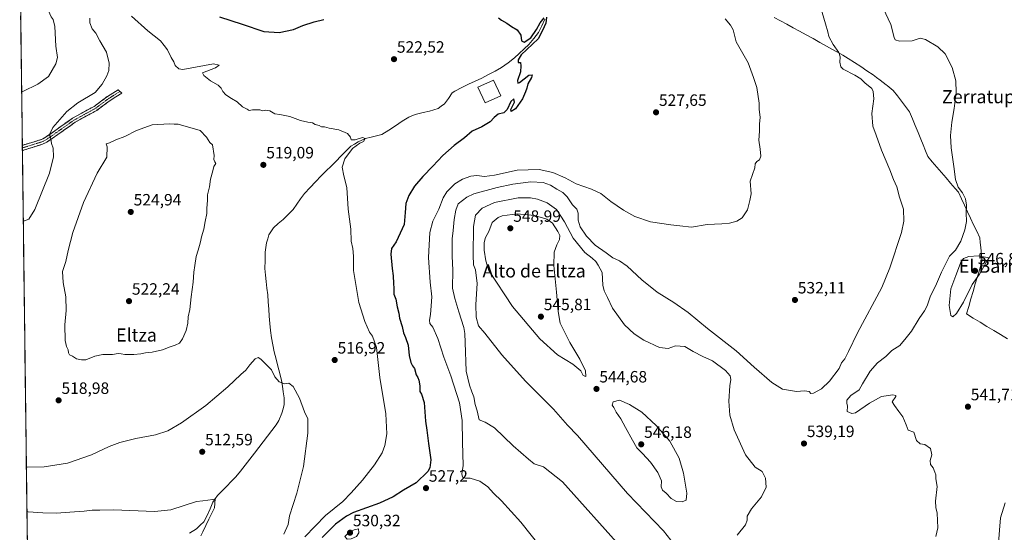
# Model space of a CAD drawing. Units: metres. Extents: x 586923 to 590363, y 4733606 to 4735963.
# Drawn here: x 586933 to 587535, y 4734789 to 4735102 of the extents above; entities that cross this region are included whole.
import ezdxf
from ezdxf.enums import TextEntityAlignment as Align

# ---------------------------------------------------------------- set-up
doc = ezdxf.new("R2010")
doc.units = ezdxf.units.M
doc.header["$MEASUREMENT"] = 0
doc.linetypes.add('TRAZO_Y_PUNTO', pattern=[1, 0.5, -0.25, 0, -0.25])
doc.linetypes.add('TRAZOSX2', pattern=[1.5, 1, -0.5])
for name, color, linetype, lineweight in [('Camino', 19, 'TRAZOSX2', 0), ('Camino Cxs', 19, 'Continuous', 0), ('Camino eje', 19, 'TRAZO_Y_PUNTO', 0), ('Carátula', 7, 'Continuous', 5), ('Corriente natural lineal', 142, 'Continuous', 13), ('Cultivos herbáceos CxS', 92, 'Continuous', 0), ('Curva de nivel maestra', 36, 'Continuous', 30), ('Curva de nivel normal', 36, 'Continuous', 0), ('Edificación ligera', 1, 'Continuous', 0), ('Edificación ligera Cxs', 1, 'Continuous', 0), ('Entidad de ámbito territorial', 19, 'Continuous', 0), ('Entidad de ámbito territorial CxS', 92, 'Continuous', 0), ('Municipio CxS', 142, 'Continuous', 0), ('Punto de cota en terreno', 7, 'Continuous', 0), ('Rótulo de punto de cota en terreno', 19, 'Continuous', 0), ('Texto cartográfico', 19, 'Continuous', 0)]:
    doc.layers.add(name, color=color, linetype=linetype, lineweight=lineweight)
doc.styles.add('Arial', font='txt', dxfattribs={"height": 0.2})

# ---------------------------------------------------------------- blocks, each defined once
blk = doc.blocks.new('*U151')
at = {"layer": 'Cultivos herbáceos CxS', "color": 92, "linetype": 'Continuous', "lineweight": 0}
blk.add_polyline3d([(586941.45, 4734488.23, 492.64), (586933.11, 4735151.53, 510.14)], dxfattribs=at)
blk = doc.blocks.new('*U179')
at = {"layer": 'Curva de nivel normal', "color": 36, "linetype": 'Continuous', "lineweight": 0}
blk.add_polyline3d([(587530.98, 4734777.09, 545), (587531.94, 4734790.5, 545), (587532.53, 4734798.02, 545), (587535.36, 4734807.24, 545)], dxfattribs=at)
blk = doc.blocks.new('*U185')
at = {"layer": 'Curva de nivel normal', "color": 36, "linetype": 'Continuous', "lineweight": 0}
for points in [[(586975.89, 4735103.4, 515), (586975.89, 4735100.46, 515), (586977.4, 4735096.93, 515), (586979.7, 4735094.21, 515), (586982.05, 4735089.48, 515), (586986.06, 4735082.68, 515), (586987.75, 4735075.83, 515), (586987.64, 4735071.35, 515), (586986.44, 4735068.1, 515), (586983.56, 4735063.05, 515), (586979.33, 4735058.05, 515), (586968.54, 4735051.62, 515), (586961.95, 4735046.32, 515), (586953.38, 4735036.57, 515), (586951.39, 4735032.34, 515), (586952.13, 4735029.61, 515), (586952.51, 4735026.87, 515), (586953.46, 4735024.05, 515), (586953.84, 4735018.73, 515), (586951.39, 4735008.59, 515), (586942.3, 4734986.53, 515), (586938.6, 4734980.56, 515), (586935.94, 4734979.65, 515), (586935.27, 4734979.56, 515)], [(586937.16, 4734829.28, 515), (586937.83, 4734829.03, 515), (586948.02, 4734829.22, 515), (586962.26, 4734831.54, 515), (586977.04, 4734836.55, 515), (586987.86, 4734841.66, 515), (586994.36, 4734844.12, 515), (587004.1, 4734846.47, 515), (587016.18, 4734848.79, 515), (587023.69, 4734851.19, 515), (587032.04, 4734856.12, 515), (587046.9, 4734866.81, 515), (587060.39, 4734878.09, 515), (587068.3, 4734885.62, 515), (587071.39, 4734888.39, 515), (587073.75, 4734891.66, 515), (587077, 4734895.19, 515), (587078.85, 4734896.03, 515), (587080.52, 4734895.04, 515), (587087.09, 4734888.61, 515), (587089, 4734884.32, 515), (587091.63, 4734881.1, 515), (587095.11, 4734879.99, 515), (587097.64, 4734880.44, 515), (587100.31, 4734878.31, 515), (587104.09, 4734871.24, 515), (587107.22, 4734862.9, 515), (587109.12, 4734858.58, 515), (587109.18, 4734849.92, 515), (587106.55, 4734829.55, 515), (587102.45, 4734813.06, 515), (587097.95, 4734799.29, 515), (587097.16, 4734793.99, 515), (587094.57, 4734788.1, 515)]]:
    blk.add_polyline3d(points, dxfattribs=at)
blk = doc.blocks.new('*U195')
at = {"layer": 'Curva de nivel normal', "color": 36, "linetype": 'Continuous', "lineweight": 0}
blk.add_polyline3d([(587107.33, 4734786.44, 520), (587120.11, 4734799.42, 520), (587130.62, 4734808.08, 520), (587135.64, 4734813.41, 520), (587142.66, 4734821.07, 520), (587149.99, 4734830.41, 520), (587154.62, 4734837.88, 520), (587156.34, 4734842.36, 520), (587157.51, 4734849.5, 520), (587156.84, 4734861.64, 520), (587153.28, 4734883.78, 520), (587151.22, 4734902.24, 520), (587148.8, 4734909.1, 520), (587147.01, 4734911.54, 520), (587143.96, 4734918.13, 520), (587140.48, 4734929.68, 520), (587137.1, 4734949.12, 520), (587137.06, 4734957.91, 520), (587136.7, 4734962.72, 520), (587135.7, 4734967.1, 520), (587135.56, 4734974.51, 520), (587133.84, 4734986.73, 520), (587133.1, 4734999.95, 520), (587131.28, 4735007.01, 520), (587130.28, 4735012.39, 520), (587131.84, 4735017.39, 520), (587136.47, 4735023.85, 520), (587140.94, 4735027.07, 520), (587143.3, 4735028.12, 520), (587144.32, 4735029.86, 520), (587142.64, 4735030.46, 520), (587138.08, 4735029.02, 520), (587135.74, 4735029.03, 520), (587135.2, 4735030.72, 520), (587133.38, 4735032.86, 520), (587128.08, 4735035.13, 520), (587122.21, 4735036.1, 520), (587119.38, 4735037.02, 520), (587117.48, 4735036.9, 520), (587116.13, 4735037.72, 520), (587113.76, 4735038.49, 520), (587112.04, 4735039.44, 520), (587109.21, 4735039.78, 520), (587104.77, 4735040.9, 520), (587098.23, 4735043.21, 520), (587092.16, 4735044.47, 520), (587088.98, 4735044.96, 520), (587086.03, 4735046.78, 520), (587083.46, 4735047.19, 520), (587081.44, 4735046.86, 520), (587079.98, 4735047.34, 520), (587077.57, 4735047.28, 520), (587075.38, 4735047.44, 520), (587073.45, 4735046.92, 520), (587072.11, 4735047.74, 520), (587069.36, 4735049.24, 520), (587066.02, 4735052.27, 520), (587062.6, 4735054.24, 520), (587059.16, 4735056.54, 520), (587057.25, 4735058.48, 520), (587056.34, 4735060.62, 520), (587054.41, 4735062.54, 520), (587049.63, 4735065.01, 520), (587045.64, 4735068.26, 520), (587044.82, 4735069.91, 520), (587052.8, 4735073.1, 520), (587054.99, 4735074.62, 520), (587051.61, 4735075.58, 520), (587032.76, 4735072.05, 520), (587030.37, 4735072.44, 520), (587028.15, 4735074.4, 520), (587027.24, 4735076.78, 520), (587025.69, 4735079.4, 520), (587023.46, 4735084.04, 520), (587021.49, 4735086.71, 520), (587019.09, 4735089.44, 520), (587011.44, 4735095.57, 520), (587001.47, 4735104.62, 520)], dxfattribs=at)
blk = doc.blocks.new('*U196')
at = {"layer": 'Curva de nivel normal', "color": 36, "linetype": 'Continuous', "lineweight": 0}
blk.add_polyline3d([(587460.81, 4735109.6, 540), (587465.55, 4735099.48, 540), (587467.54, 4735091.57, 540), (587468.22, 4735090.22, 540), (587470.88, 4735089.24, 540), (587478.55, 4735089.6, 540), (587483.58, 4735091.12, 540), (587486.84, 4735090.36, 540), (587494.21, 4735085.85, 540), (587498.75, 4735081.51, 540), (587503.02, 4735073.17, 540), (587505.21, 4735065.08, 540), (587505.46, 4735057.89, 540), (587504.31, 4735048.27, 540), (587502.78, 4735039.8, 540), (587502.05, 4735031.73, 540), (587502.51, 4735024.19, 540), (587504.14, 4735012.82, 540), (587505.16, 4735004.84, 540), (587506.81, 4735000.16, 540), (587509.31, 4734996.66, 540), (587511.27, 4734992.96, 540), (587511.82, 4734989.15, 540), (587511.65, 4734984.5, 540), (587511.74, 4734979.06, 540), (587510.84, 4734974.06, 540), (587508.34, 4734967.14, 540), (587505.14, 4734961.65, 540), (587501.41, 4734957.88, 540), (587499.06, 4734953, 540), (587496.57, 4734948.15, 540), (587493.52, 4734941.07, 540), (587489.59, 4734933.2, 540), (587487.7, 4734927.59, 540), (587486.19, 4734924.5, 540), (587482.93, 4734919.97, 540), (587478.11, 4734912.12, 540), (587474.85, 4734908.06, 540), (587471.14, 4734903.4, 540), (587466.13, 4734900.4, 540), (587462.42, 4734896.74, 540), (587457.45, 4734892.71, 540), (587452.97, 4734887.63, 540), (587448.3, 4734880.02, 540), (587446.18, 4734876.32, 540), (587441.15, 4734872.89, 540), (587438.74, 4734869.95, 540), (587438.72, 4734868.06, 540), (587439.06, 4734866.28, 540), (587438.96, 4734863.05, 540), (587441.74, 4734861.82, 540), (587444.07, 4734862.3, 540), (587452.58, 4734868.07, 540), (587459.78, 4734872.28, 540), (587466.82, 4734873.22, 540), (587468.7, 4734872.87, 540), (587468.56, 4734872.26, 540), (587466.36, 4734869.06, 540), (587467.87, 4734866.71, 540), (587470.5, 4734863.08, 540), (587472.88, 4734859.75, 540), (587474.86, 4734854.99, 540), (587476.19, 4734851.58, 540), (587479.67, 4734850.37, 540), (587481.24, 4734845.33, 540), (587483.42, 4734843.33, 540), (587486.37, 4734842.95, 540), (587489.84, 4734840.49, 540), (587490.72, 4734836.58, 540), (587489.66, 4734833.03, 540), (587489.75, 4734830.74, 540), (587491.38, 4734828.56, 540), (587492.37, 4734826.03, 540), (587493.08, 4734824.44, 540), (587493.09, 4734821.94, 540), (587493.88, 4734817.29, 540), (587492.94, 4734808.34, 540), (587493.08, 4734804.47, 540), (587493.99, 4734801.01, 540), (587494.22, 4734792.08, 540), (587493.15, 4734786.75, 540)], dxfattribs=at)
blk = doc.blocks.new('*U204')
at = {"layer": 'Curva de nivel normal', "color": 36, "linetype": 'Continuous', "lineweight": 0}
for points in [[(586933.1, 4735152.17, 510), (586933.79, 4735150.57, 510), (586937.24, 4735148.09, 510), (586939.55, 4735146.75, 510), (586942.11, 4735140.2, 510), (586949.92, 4735112.52, 510), (586950.62, 4735107.78, 510), (586952.28, 4735104.17, 510), (586953.66, 4735102.54, 510), (586954.48, 4735098.38, 510), (586955.16, 4735086.38, 510), (586956.11, 4735079.38, 510), (586955.22, 4735075.39, 510), (586950.72, 4735067.84, 510), (586944.2, 4735063.13, 510), (586934.94, 4735058.57, 510), (586934.28, 4735058.12, 510)], [(586937.5, 4734801.86, 510), (586938.18, 4734801.75, 510), (586947.32, 4734801.1, 510), (586955.45, 4734800.88, 510), (586963.76, 4734801.64, 510), (586972.43, 4734802.2, 510), (586977.43, 4734802.75, 510), (586982.17, 4734802.7, 510), (586990.38, 4734803.02, 510), (587015.57, 4734802.01, 510), (587025.42, 4734802.9, 510), (587041.22, 4734808.06, 510), (587044.97, 4734808.54, 510), (587051.15, 4734809.39, 0), (587052.65, 4734809.69, 0), (587052.1, 4734804.26, 0), (587048.77, 4734797.22, 0), (587045.07, 4734789.53, 0), (587043.83, 4734787.16, 510)]]:
    blk.add_polyline3d(points, dxfattribs=at)
blk = doc.blocks.new('5PATER')
at = {"layer": 'Carátula', "linetype": 'Continuous', "lineweight": 5}
h = blk.add_hatch(color=250, dxfattribs=at)
edge = h.paths.add_edge_path()
edge.add_ellipse((0, 0.01), major_axis=(-1.33, -1.34), ratio=0.999422, start_angle=0, end_angle=360)

msp = doc.modelspace()

# ---------------------------------------------------------------- linework, layer by layer
at = {"layer": 'Camino', "color": 19, "linetype": 'TRAZOSX2', "lineweight": 0}
for points in [[(586934.69, 4735025.66), (586946.36, 4735029.26), (586947.3, 4735029.73), (586948.24, 4735030.19), (586954.65, 4735034.63), (586965.46, 4735042.29), (586978.6, 4735049.51), (586986.71, 4735055.5), (586993.21, 4735059.62), (586994.33, 4735058.6)], [(586994.33, 4735058.6), (586995.45, 4735057.58), (586988.36, 4735053.09), (586980.17, 4735047.05), (586967.01, 4735039.81), (586956.32, 4735032.23), (586949.72, 4735027.66), (586947.44, 4735026.54), (586946.64, 4735026.28), (586934.73, 4735022.48)], [(586934.69, 4735025.66), (586934.71, 4735024.07)], [(586934.71, 4735024.07), (586934.73, 4735022.48)]]:
    msp.add_lwpolyline(points, dxfattribs=at)
at = {"layer": 'Camino Cxs', "color": 19, "linetype": 'Continuous', "lineweight": 0}
msp.add_polyline3d([(586934.73, 4735022.48, 511.94), (586934.69, 4735025.66, 512.09), (586938.58, 4735026.86, 512.76), (586942.47, 4735028.06, 513.34), (586946.36, 4735029.26, 513.8), (586947.3, 4735029.73, 513.95), (586948.24, 4735030.19, 514.13), (586951.45, 4735032.41, 514.8), (586954.65, 4735034.63, 515.37), (586958.25, 4735037.18, 516.24), (586961.86, 4735039.74, 516.77), (586965.46, 4735042.29, 517.29), (586969.84, 4735044.7, 517.44), (586974.22, 4735047.1, 517.63), (586978.6, 4735049.51, 517.58), (586981.3, 4735051.51, 517.61), (586984.01, 4735053.5, 517.33), (586986.71, 4735055.5, 516.79), (586989.96, 4735057.56, 516.56), (586993.21, 4735059.62, 516.54), (586995.45, 4735057.58, 516.92), (586991.91, 4735055.34, 516.9), (586988.36, 4735053.09, 517.2), (586985.63, 4735051.08, 517.56), (586982.9, 4735049.06, 517.85), (586980.17, 4735047.05, 517.95), (586976.88, 4735045.24, 517.88), (586973.59, 4735043.43, 517.73), (586970.3, 4735041.62, 517.57), (586967.01, 4735039.81, 517.38), (586963.45, 4735037.28, 517.06), (586959.88, 4735034.76, 516.54), (586956.32, 4735032.23, 516.02), (586953.02, 4735029.95, 515.33), (586949.72, 4735027.66, 514.39), (586947.44, 4735026.54, 514.02), (586946.64, 4735026.28, 513.91), (586942.67, 4735025.01, 513.3), (586938.7, 4735023.75, 512.55), (586934.73, 4735022.48, 511.94)], close=True, dxfattribs=at)
at = {"layer": 'Camino eje', "color": 19, "linetype": 'TRAZO_Y_PUNTO', "lineweight": 0}
msp.add_lwpolyline([(586994.33, 4735058.6), (586987.54, 4735054.3), (586983.48, 4735051.3), (586979.39, 4735048.28), (586972.81, 4735044.66), (586966.24, 4735041.05), (586960.83, 4735037.22), (586955.49, 4735033.43), (586952.28, 4735031.21), (586948.75, 4735028.81), (586947.37, 4735028.14), (586946.7, 4735027.84), (586940.67, 4735025.97), (586934.71, 4735024.07)], dxfattribs=at)
at = {"layer": 'Corriente natural lineal', "color": 142, "linetype": 'Continuous', "lineweight": 13}
msp.add_polyline3d([(587254.06, 4735102.84, 525.33), (587252.17, 4735098.72, 525.01), (587250.28, 4735094.6, 525.1), (587247.28, 4735090.98, 524.69), (587244.28, 4735087.35, 524.61), (587241.35, 4735084.6, 525.03), (587238.41, 4735081.84, 524.72), (587235.48, 4735079.09, 524.21), (587231.58, 4735076.17, 523.54), (587227.68, 4735073.24, 523.22), (587223.67, 4735071.09, 523.26), (587219.67, 4735068.93, 522.65), (587215.66, 4735066.78, 522.79), (587211.59, 4735064.89, 522.04), (587207.51, 4735063.01, 521.94), (587203.44, 4735061.12, 522.3), (587199.05, 4735058.73, 521.68), (587197.44, 4735057.68, 521.66), (587195.14, 4735054.37, 522), (587192.84, 4735051.05, 522.18), (587190.82, 4735049.58, 521.93), (587188.79, 4735048.11, 521.76), (587186.21, 4735047.36, 521.7), (587183.63, 4735046.6, 521.87), (587179.62, 4735045.68, 521.58), (587175.61, 4735044.76, 520.95), (587173.29, 4735043.84, 520.74), (587170.96, 4735042.92, 520.86), (587166.8, 4735040.52, 521.47), (587162.8, 4735037.7, 520.84), (587158.79, 4735034.87, 520.48), (587154.51, 4735032.3, 520.33), (587151.19, 4735031.47, 520.52), (587147.88, 4735030.63, 520.54), (587144.56, 4735029.8, 520.19), (587139.95, 4735027.88, 519.64), (587137.74, 4735026.49, 519.97), (587135.52, 4735025.09, 520.06), (587132.49, 4735022.08, 519.54), (587129.47, 4735019.07, 519.43), (587126.44, 4735016.06, 519.12), (587123.41, 4735013.05, 519.09), (587120.39, 4735010.04, 519.11), (587117.36, 4735007.03, 518.68), (587113.96, 4735003.47, 518.54), (587110.56, 4734999.92, 518.41), (587107.16, 4734996.36, 518.42), (587104.83, 4734993.07, 518.42), (587102.5, 4734989.79, 518.35), (587100.17, 4734986.5, 518.16), (587097.18, 4734983.48, 517.87), (587094.18, 4734980.46, 517.74), (587091.18, 4734977.84, 517.48), (587088.18, 4734975.22, 517.91), (587085.41, 4734971.07, 518), (587084.69, 4734968.61, 517.95), (587083.97, 4734966.14, 517.82), (587083.59, 4734963.25, 517.64), (587083.21, 4734960.35, 517.56), (587083.1, 4734955.36, 517.18), (587082.98, 4734950.37, 516.84), (587083.4, 4734946.38, 516.7), (587083.83, 4734942.39, 516.65), (587084.25, 4734938.39, 516.66), (587084.67, 4734934.4, 516.4), (587085, 4734930.01, 516.21), (587085.33, 4734925.62, 516.08), (587085.66, 4734921.24, 516.02), (587085.99, 4734916.85, 516.04), (587086.32, 4734912.46, 516.09), (587087.11, 4734908.14, 515.91), (587087.9, 4734903.83, 515.75), (587088.69, 4734899.51, 515.59), (587089.8, 4734895.12, 515.6), (587090.91, 4734890.72, 515.5), (587092.02, 4734886.33, 515.28), (587093.13, 4734881.93, 515.04), (587093.68, 4734878.46, 514.76), (587094.22, 4734874.98, 514.54), (587094.77, 4734871.51, 514.42), (587094.79, 4734867.29, 514.36), (587094.1, 4734864.68, 514.36), (587093.4, 4734862.07, 514.29), (587091.45, 4734857.5, 514.1), (587089.82, 4734854.83, 513.76), (587087.2, 4734851.4, 513.56), (587084.58, 4734847.96, 513.3), (587081.96, 4734844.53, 513.05), (587079.34, 4734841.09, 512.78), (587076.72, 4734837.66, 512.71), (587073.85, 4734834.01, 512.68), (587070.99, 4734830.35, 512.69), (587068.12, 4734826.7, 512.04), (587065.25, 4734823.04, 511.69), (587062.45, 4734820.22, 511.46), (587059.65, 4734817.4, 511.23), (587056.85, 4734814.58, 511.28), (587054.05, 4734811.76, 511.22), (587052.65, 4734809.69, 511.68), (587051.24, 4734807.62, 512.03), (587049.46, 4734803.56, 511.18), (587047.68, 4734799.5, 510.41), (587045.68, 4734795.68, 510.15), (587043.38, 4734793.57, 510), (587041.08, 4734791.45, 510.01), (587036.88, 4734788.74, 509.91)], dxfattribs=at)
at = {"layer": 'Cultivos herbáceos CxS', "color": 92, "linetype": 'Continuous', "lineweight": 0}
msp.add_polyline3d([(586933.11, 4735151.53, 510.14), (586941.45, 4734488.23, 492.64)], dxfattribs=at)
at = {"layer": 'Curva de nivel maestra', "color": 36, "linetype": 'Continuous', "lineweight": 30}
for points in [[(587055.15, 4735104.14, 525), (587069.08, 4735099.76, 525), (587082.41, 4735095.18, 525), (587091.74, 4735094.54, 525), (587100.41, 4735096.46, 525), (587106.08, 4735098.81, 525), (587113.08, 4735101.24, 525), (587119.08, 4735102.48, 525)], [(587255.1, 4735104.04, 0), (587254.62, 4735100.31, 0), (587252.7, 4735095.82, 0), (587249.99, 4735090.85, 0), (587239.57, 4735080.96, 525), (587237.8, 4735078.02, 525), (587237.72, 4735076.26, 525), (587239.27, 4735076.24, 525), (587239.38, 4735074.31, 525), (587239.13, 4735070.53, 525), (587237.42, 4735065.4, 525), (587237.53, 4735063.77, 525), (587238.54, 4735064.14, 525), (587244.21, 4735068.47, 525), (587246.24, 4735068.75, 525), (587245.84, 4735067.06, 525), (587243.64, 4735063.22, 525), (587243.17, 4735060.72, 525), (587242.17, 4735058.39, 525), (587240.34, 4735054.05, 525), (587236.14, 4735047.94, 525), (587233.6, 4735046.27, 525), (587233.24, 4735047.61, 525), (587235.45, 4735052.05, 525), (587235.2, 4735054.18, 525), (587233.32, 4735052.56, 525), (587231.08, 4735047.64, 525), (587228.99, 4735045.61, 525), (587225.64, 4735044.7, 525), (587223.05, 4735042.68, 525), (587220.68, 4735040.06, 525), (587215.48, 4735036.97, 525), (587209.62, 4735034.3, 525), (587204.92, 4735030.27, 525), (587198.61, 4735025.65, 525), (587191.69, 4735019.5, 525), (587185.65, 4735012.86, 525), (587179.47, 4735006.72, 525), (587174.43, 4735000.72, 525), (587170.95, 4734995, 525), (587169.2, 4734990.16, 525), (587168.65, 4734984.66, 525), (587168.01, 4734977.35, 525), (587163.13, 4734966.72, 525), (587160.46, 4734962.75, 525), (587159.86, 4734959.14, 525), (587160.75, 4734950.42, 525), (587161.45, 4734946.05, 525), (587161.51, 4734941.33, 525), (587161.86, 4734938.34, 525), (587161.7, 4734934.82, 525), (587163.07, 4734931.71, 525), (587163.86, 4734926.98, 525), (587164.91, 4734923.06, 525), (587165.32, 4734920.06, 525), (587166.78, 4734915.06, 525), (587167.61, 4734911.06, 525), (587168.99, 4734908.28, 525), (587170.5, 4734903.62, 525), (587171.24, 4734897.29, 525), (587172.1, 4734893.07, 525), (587173.12, 4734890.96, 525), (587174.52, 4734889.27, 525), (587175.44, 4734885.48, 525), (587176.44, 4734883.85, 525), (587177.09, 4734882.27, 525), (587177.62, 4734878.73, 525), (587177.64, 4734875.24, 525), (587178.74, 4734873.57, 525), (587180.25, 4734868.62, 525), (587181.06, 4734857.07, 525), (587181.88, 4734851.62, 525), (587182.92, 4734843.58, 525), (587184.42, 4734833.62, 525), (587183.84, 4734828.67, 525), (587182.62, 4734826.41, 525), (587175.51, 4734819.49, 525), (587167.75, 4734815.08, 525), (587161.41, 4734810.94, 525), (587153.08, 4734807.06, 525), (587137.2, 4734801.27, 525), (587132.85, 4734799.1, 525), (587126.22, 4734794.24, 525), (587118.06, 4734786.01, 525)], [(587225.7, 4735103.67, 525), (587227.55, 4735102.19, 525), (587230.87, 4735100.39, 525), (587233.7, 4735098.2, 525), (587237.14, 4735096.34, 525), (587239.42, 4735093.07, 525), (587239.89, 4735089.54, 525), (587241.48, 4735088.72, 525), (587245.57, 4735091.29, 525), (587249.06, 4735096.41, 525), (587251.27, 4735100.52, 525), (587253.76, 4735103.55, 0)]]:
    msp.add_polyline3d(points, dxfattribs=at)
at = {"layer": 'Curva de nivel normal', "color": 36, "linetype": 'Continuous', "lineweight": 0}
for points in [[(587301.38, 4734779.4, 535), (587264.79, 4734820.13, 535), (587253.24, 4734829.33, 535), (587247.48, 4734831.15, 535), (587244.02, 4734833.86, 535), (587234.78, 4734842.14, 535), (587223.26, 4734853.02, 535), (587217.57, 4734856.58, 535), (587213.96, 4734857.96, 535), (587212.7, 4734863.37, 535), (587211.57, 4734867.3, 535), (587210.77, 4734872.07, 535), (587209.5, 4734875.09, 535), (587208.08, 4734879.08, 535), (587205.96, 4734887.76, 535), (587205.4, 4734905.14, 535), (587205.1, 4734910.75, 535), (587204.58, 4734914.36, 535), (587201.52, 4734923.9, 535), (587199.15, 4734932.02, 535), (587197.72, 4734938.4, 535), (587197.95, 4734949.35, 535), (587197.36, 4734957.87, 535), (587197.44, 4734968.62, 535), (587198.12, 4734973.72, 535), (587198.65, 4734980.4, 535), (587199.6, 4734986.1, 535), (587201.16, 4734989.89, 535), (587206.49, 4734994.05, 535), (587210.62, 4734996.11, 535), (587224.95, 4734999.87, 535), (587234.46, 4735002.04, 535), (587245.47, 4735003.35, 535), (587253.14, 4735002.96, 535), (587257.45, 4735001.45, 535), (587261.36, 4734998.86, 535), (587265.14, 4734996.8, 535), (587267.8, 4734994.13, 535), (587271.05, 4734989.28, 535), (587273.68, 4734986.7, 535), (587274.56, 4734984.23, 535), (587274.55, 4734980, 535), (587275.64, 4734975.86, 535), (587279.5, 4734970.2, 535), (587284.89, 4734964.78, 535), (587291.56, 4734960.04, 535), (587295.62, 4734956.85, 535), (587299.66, 4734955.04, 535), (587304.51, 4734951.79, 535), (587313.43, 4734943.51, 535), (587322.84, 4734936, 535), (587332.91, 4734929.76, 535), (587341.74, 4734923.49, 535), (587353.44, 4734913.68, 535), (587371.07, 4734900.1, 535), (587382.11, 4734890.13, 535), (587392.91, 4734880.85, 535), (587399.41, 4734876.74, 535), (587404.27, 4734875.88, 535), (587407.94, 4734875.18, 535), (587412.82, 4734875.73, 535), (587415.68, 4734875.26, 535), (587416.62, 4734874.12, 535), (587418.27, 4734874.17, 535), (587423.14, 4734876.86, 535), (587428.07, 4734881.65, 535), (587433.99, 4734889.32, 535), (587435.49, 4734892.79, 535), (587437.36, 4734895.34, 535), (587439.73, 4734899.67, 535), (587445.11, 4734911.18, 535), (587460.06, 4734938.77, 535), (587465.06, 4734950.84, 535), (587472.05, 4734972.5, 535), (587473.46, 4734979.29, 535), (587473.28, 4734986.64, 535), (587470.96, 4734993.98, 535), (587469.23, 4735000.3, 535), (587467.2, 4735004.78, 535), (587464.86, 4735010.76, 535), (587459.94, 4735022.72, 535), (587456.6, 4735031.87, 535), (587454.55, 4735037.39, 535), (587453.9, 4735045.09, 535), (587455.1, 4735054.19, 535), (587454.87, 4735058.64, 535), (587454.03, 4735060.33, 535), (587449.6, 4735063.96, 535), (587447.18, 4735066.32, 535), (587443.51, 4735068.47, 535), (587436.39, 4735072.26, 535), (587435.09, 4735073.72, 535), (587434.4, 4735076.54, 535), (587434.64, 4735079.84, 535), (587433.77, 4735082.44, 535), (587430.3, 4735087.3, 535), (587427.77, 4735092.12, 535), (587427.03, 4735095.04, 535), (587425.58, 4735100.01, 535), (587422.06, 4735112.33, 535)], [(587252.09, 4734779.61, 530), (587239.38, 4734795.42, 530), (587227.52, 4734808.44, 530), (587222.8, 4734813.17, 530), (587219.23, 4734817.1, 530), (587214.35, 4734820.51, 530), (587208.35, 4734822.35, 530), (587205.42, 4734822.32, 530), (587203.72, 4734823.01, 530), (587203.34, 4734824.93, 530), (587204.08, 4734830.11, 530), (587203.8, 4734844.25, 530), (587203.63, 4734857.65, 530), (587201.92, 4734868.39, 530), (587196.67, 4734884.81, 530), (587192.34, 4734896.35, 530), (587188.65, 4734907.68, 530), (587185.61, 4734914.61, 530), (587183.8, 4734916.93, 530), (587183.51, 4734918.84, 530), (587184.25, 4734922.25, 530), (587184.56, 4734927.55, 530), (587185, 4734933.22, 530), (587183.96, 4734942.06, 530), (587182.9, 4734957.06, 530), (587183.72, 4734972.4, 530), (587185.58, 4734979.4, 530), (587189.22, 4734986.73, 530), (587191.86, 4734993.71, 530), (587194.18, 4734997.34, 530), (587199.07, 4735002.13, 530), (587203.73, 4735005.08, 530), (587208.84, 4735006.88, 530), (587212.51, 4735007.18, 530), (587217.17, 4735006.57, 530), (587223.38, 4735007.38, 530), (587237.11, 4735010.43, 530), (587250.61, 4735010.85, 530), (587258.93, 4735009.03, 530), (587266.59, 4735005.92, 530), (587273.21, 4735002.12, 530), (587282.7, 4734998.86, 530), (587288.32, 4734996.31, 530), (587294.37, 4734991.37, 530), (587302.12, 4734986.12, 530), (587309.19, 4734982.2, 530), (587318.61, 4734978.95, 530), (587331.02, 4734977.03, 530), (587336.58, 4734976.59, 530), (587343.78, 4734975.64, 530), (587353.39, 4734977.27, 530), (587362.26, 4734977.68, 530), (587367.02, 4734978.18, 530), (587371.54, 4734979.4, 530), (587374.63, 4734981.38, 530), (587378, 4734986.2, 530), (587379.47, 4734991.92, 530), (587380.16, 4734996.05, 530), (587379.53, 4735003.72, 530), (587382.42, 4735011.89, 530), (587382.62, 4735014.46, 530), (587383.58, 4735015.83, 530), (587385.3, 4735016.91, 530), (587386.05, 4735019.15, 530), (587385.73, 4735023.43, 530), (587384.84, 4735028.81, 530), (587385.24, 4735034.39, 530), (587385.2, 4735038.72, 530), (587385.66, 4735042.94, 530), (587385.07, 4735047.63, 530), (587385.17, 4735051.38, 530), (587383.61, 4735061.08, 530), (587381.66, 4735067.17, 530), (587378.3, 4735076.06, 530), (587371.06, 4735089, 530), (587369.16, 4735096.16, 530), (587367.5, 4735099.16, 530), (587364.4, 4735103.07, 530)], [(586973.52, 4734894.58, 520), (586978.95, 4734896.78, 520), (586983.94, 4734897.84, 520), (586989.8, 4734897.96, 520), (586993.22, 4734898.43, 520), (586995.08, 4734898.38, 520), (586997.35, 4734897.84, 520), (587002.91, 4734897.84, 520), (587007.14, 4734898.26, 520), (587009.97, 4734898.9, 520), (587014.05, 4734899.24, 520), (587020.4, 4734900.8, 520), (587025.11, 4734902.65, 520), (587028.13, 4734903.54, 520), (587030.77, 4734904.84, 520), (587032.68, 4734907.4, 520), (587034.84, 4734912.48, 520), (587035.79, 4734917.08, 520), (587036.08, 4734920.82, 520), (587037.06, 4734925.4, 520), (587037.84, 4734933.06, 520), (587039.1, 4734942.04, 520), (587039.48, 4734948.12, 520), (587040.22, 4734952.2, 520), (587041.04, 4734957.69, 520), (587042.26, 4734961.66, 520), (587042.96, 4734964.57, 520), (587043.71, 4734966.82, 520), (587044.28, 4734969.76, 520), (587045.68, 4734974.49, 520), (587046.4, 4734979.06, 520), (587047.46, 4734984.05, 520), (587047.54, 4734987.34, 520), (587047.84, 4734992.04, 520), (587047.86, 4734995.39, 520), (587049.09, 4735000.39, 520), (587049.8, 4735005.05, 520), (587051.24, 4735010.05, 520), (587051.75, 4735012.72, 520), (587052.97, 4735014.52, 520), (587052.32, 4735015.57, 520), (587051.78, 4735016.96, 520), (587051.88, 4735019.48, 520), (587051.04, 4735026, 520), (587049.37, 4735027.34, 520), (587047.33, 4735030.63, 520), (587043.5, 4735034.8, 520), (587030, 4735038.57, 520), (587027.48, 4735038.55, 520), (587024.66, 4735038.79, 520), (587013.99, 4735038.16, 520), (587004.42, 4735034.81, 520), (586997.42, 4735031.06, 520), (586991.79, 4735029.06, 520), (586987.89, 4735027.29, 520), (586985.97, 4735026.65, 520), (586986.5, 4735024.78, 520), (586986.32, 4735018.56, 520), (586980.54, 4735008.72, 520), (586972.04, 4734990.73, 520), (586965.65, 4734972.4, 520), (586962.68, 4734961.4, 520), (586961.3, 4734954.73, 520), (586959.34, 4734948.7, 520), (586959.6, 4734941.94, 520), (586961.36, 4734933.03, 520), (586961.51, 4734924.73, 520), (586960.75, 4734916.06, 520), (586960.92, 4734906.4, 520), (586961.63, 4734902.73, 520), (586962.77, 4734900.73, 520), (586962.85, 4734898.88, 520), (586963.63, 4734897.73, 520), (586965.43, 4734896.89, 520), (586967.76, 4734895.32, 520), (586970.95, 4734894.64, 520), (586973.52, 4734894.58, 520)], [(587371.56, 4734787.42, 540), (587376.66, 4734793.75, 540), (587377.83, 4734796.75, 540), (587377.73, 4734799.08, 540), (587380.36, 4734803.55, 540), (587386.46, 4734810.95, 540), (587389.32, 4734816.88, 540), (587388.96, 4734822.41, 540), (587386.92, 4734826.33, 540), (587382.73, 4734829.04, 540), (587376.83, 4734836.66, 540), (587369.8, 4734851.78, 540), (587367.21, 4734860.75, 540), (587366.56, 4734869.3, 540), (587367.07, 4734878.83, 540), (587367.81, 4734882.68, 540), (587367.46, 4734884.82, 540), (587364.48, 4734888.12, 540), (587356.58, 4734893.94, 540), (587350.69, 4734896.71, 540), (587344.79, 4734899.81, 540), (587339.65, 4734902.84, 540), (587333.87, 4734903.28, 540), (587329.55, 4734901.48, 540), (587324.1, 4734902.13, 540), (587314.63, 4734906.72, 540), (587308.69, 4734910.44, 540), (587302.83, 4734916.1, 540), (587295.5, 4734926.28, 540), (587292.44, 4734932.62, 540), (587290.26, 4734936.72, 540), (587289.52, 4734940.19, 540), (587289.04, 4734947.91, 540), (587286.64, 4734952.44, 540), (587285.19, 4734954.74, 540), (587283.06, 4734956.82, 540), (587278.61, 4734960.27, 540), (587271.39, 4734968.91, 540), (587266.14, 4734978.93, 540), (587261.17, 4734986.5, 540), (587255.43, 4734990.53, 540), (587249.53, 4734992.85, 540), (587245.31, 4734993.71, 540), (587237.74, 4734993.61, 540), (587223.4, 4734990.83, 540), (587215.71, 4734987.38, 540), (587211.8, 4734983.06, 540), (587210.48, 4734976.05, 540), (587210.21, 4734958.56, 540), (587210.58, 4734952.73, 540), (587211.79, 4734949.68, 540), (587212.63, 4734941.2, 540), (587211.86, 4734928.35, 540), (587212.09, 4734920.72, 540), (587213.53, 4734915.44, 540), (587217.38, 4734910.86, 540), (587227.76, 4734897.68, 540), (587242.22, 4734881.66, 540), (587259.36, 4734864.54, 540), (587267.95, 4734854.81, 540), (587274.06, 4734848.3, 540), (587304.67, 4734813.04, 540), (587326.66, 4734790.19, 540), (587333.29, 4734781.61, 540)], [(587279.11, 4734884.4, 545), (587278.99, 4734887.85, 545), (587275.5, 4734895.04, 545), (587269.29, 4734905.18, 545), (587263.43, 4734917.01, 545), (587262.26, 4734924.06, 545), (587261.31, 4734936.01, 545), (587259.61, 4734952.19, 545), (587259.89, 4734960.42, 545), (587261.45, 4734964.98, 545), (587263.09, 4734968.18, 545), (587263.35, 4734970.5, 545), (587261.98, 4734972.95, 545), (587258.75, 4734978.08, 545), (587255.25, 4734980.66, 545), (587247.81, 4734982.81, 545), (587237.11, 4734983.86, 545), (587227.93, 4734982.67, 545), (587225.49, 4734981.57, 545), (587221.98, 4734978.49, 545), (587219.84, 4734973.14, 545), (587217.78, 4734969.35, 545), (587217, 4734966.36, 545), (587216.98, 4734961.63, 545), (587217.98, 4734955.04, 545), (587219.94, 4734949.17, 545), (587234.22, 4734927.13, 545), (587251, 4734907.36, 545), (587261.86, 4734897.72, 545), (587271.25, 4734892.06, 545), (587275.99, 4734887.99, 545), (587277.58, 4734885.12, 545), (587279.11, 4734884.4, 545)], [(587503.54, 4734920.86, 545), (587505.78, 4734922.96, 545), (587510.02, 4734929.86, 545), (587515.23, 4734940.65, 545), (587519.68, 4734947.05, 545), (587525.55, 4734956.91, 545), (587519.21, 4734958.13, 545), (587513.16, 4734957.68, 545), (587510.09, 4734956.57, 545), (587508.16, 4734953.61, 545), (587505.3, 4734946.24, 545), (587502.3, 4734937.94, 545), (587501.21, 4734927.73, 545), (587502.28, 4734921.7, 545), (587503.54, 4734920.86, 545)], [(587338.1, 4734807.91, 545), (587340.38, 4734808.9, 545), (587340.82, 4734813.07, 545), (587338.84, 4734825.29, 545), (587336.14, 4734834.6, 545), (587330.53, 4734844.96, 545), (587322.15, 4734854.53, 545), (587313.39, 4734862.74, 545), (587305.9, 4734867.33, 545), (587299.78, 4734869.93, 545), (587295.95, 4734869.01, 545), (587295.14, 4734866.98, 545), (587296.28, 4734865.41, 545), (587297.78, 4734862.57, 545), (587300.51, 4734858.62, 545), (587303.31, 4734853.26, 545), (587307.7, 4734845.62, 545), (587310.27, 4734840.87, 545), (587313.88, 4734837.5, 545), (587318.76, 4734832.11, 545), (587323.11, 4734825.71, 545), (587325.4, 4734820.79, 545), (587325.26, 4734817.11, 545), (587325.94, 4734815.02, 545), (587328.24, 4734813.07, 545), (587331.37, 4734809.99, 545), (587334.66, 4734808.16, 545), (587338.1, 4734807.91, 545)], [(587133.28, 4734785.1, 530), (587135.74, 4734785.25, 530), (587138.93, 4734786.78, 530), (587140.34, 4734788.94, 530), (587140.27, 4734791.4, 530), (587137.49, 4734790.75, 530), (587134.25, 4734789.17, 530), (587131.81, 4734786.6, 530), (587133.28, 4734785.1, 530)]]:
    msp.add_polyline3d(points, dxfattribs=at)
at = {"layer": 'Edificación ligera', "color": 1, "linetype": 'Continuous', "lineweight": 0}
msp.add_polyline3d([(587227.09, 4735055.97, 524.78), (587217.6, 4735051.57, 524.46), (587213.14, 4735061.19, 522.97), (587222.64, 4735065.58, 523.63), (587227.09, 4735055.97, 524.78)], dxfattribs=at)
at = {"layer": 'Edificación ligera Cxs', "color": 1, "linetype": 'Continuous', "lineweight": 0}
msp.add_polyline3d([(587227.09, 4735055.97, 524.78), (587217.6, 4735051.57, 524.46), (587213.14, 4735061.19, 522.97), (587222.64, 4735065.58, 523.63), (587227.09, 4735055.97, 524.78)], close=True, dxfattribs=at)
at = {"layer": 'Entidad de ámbito territorial', "color": 19, "linetype": 'Continuous', "lineweight": 0}
for points in [[(587394.19, 4735103.74, 531.75), (587398.09, 4735101.68, 532.05), (587402, 4735099.63, 532.18), (587405.9, 4735097.57, 532.46), (587409.8, 4735095.51, 532.88), (587413.91, 4735093.21, 533.27), (587418.01, 4735090.9, 533.4), (587422.12, 4735088.6, 533.77), (587426.22, 4735086.29, 534.01), (587429.55, 4735084.42, 534.15), (587432.88, 4735082.55, 534.58), (587436.22, 4735080.68, 535.56), (587439.55, 4735078.81, 536.3), (587443.34, 4735076.29, 536.57), (587447.14, 4735073.78, 536.59), (587450.93, 4735071.27, 536.63), (587454.73, 4735068.75, 537.17), (587456.88, 4735067.1, 536.79), (587459.03, 4735065.45, 536.44), (587462.71, 4735062.62, 536.24), (587463.26, 4735062.2, 536.34), (587467.1, 4735059.24, 536.69), (587469.59, 4735055.95, 536.91), (587472.08, 4735052.66, 537.03), (587474.56, 4735049.38, 537.24), (587477.05, 4735046.09, 537.38), (587478.77, 4735041.92, 537.39), (587480.5, 4735037.76, 537.54), (587482.22, 4735033.59, 537.53), (587483.94, 4735029.42, 537.78), (587485.33, 4735025.91, 537.8), (587486.71, 4735022.39, 537.75), (587488.1, 4735018.88, 537.76), (587490.91, 4735015.6, 538.07), (587493.71, 4735012.33, 538.36), (587496.51, 4735009.05, 538.69), (587499.32, 4735005.77, 538.99), (587502.12, 4735002.5, 539.27), (587504.93, 4734999.22, 539.49)], [(587504.93, 4734999.22, 539.49), (587506.84, 4734996.99, 539.61), (587508.71, 4734993.02, 539.56), (587510.58, 4734989.05, 539.79), (587512.45, 4734985.08, 540.08), (587514.32, 4734981.12, 540.31), (587516.19, 4734977.15, 540.61), (587518.06, 4734973.18, 541.06), (587519.93, 4734969.21, 541.78), (587520.21, 4734966.23, 542.03), (587520.49, 4734963.26, 542.36), (587520.91, 4734958.82, 544.45), (587521.29, 4734954.76, 545.28), (587519.93, 4734950.18, 545.22), (587518.58, 4734945.6, 545), (587517.22, 4734941.02, 544.51), (587515.86, 4734936.43, 544.25), (587514.5, 4734931.85, 544.2), (587513.15, 4734927.27, 543.85), (587511.79, 4734922.69, 543.25), (587515.97, 4734920.16, 543.32), (587520.16, 4734917.63, 543.42), (587524.34, 4734915.09, 543.52), (587528.52, 4734912.56, 543.59), (587532.7, 4734910.03, 543.78), (587536.89, 4734907.5, 543.97)]]:
    msp.add_polyline3d(points, dxfattribs=at)
at = {"layer": 'Entidad de ámbito territorial CxS', "color": 92, "linetype": 'Continuous', "lineweight": 0}
for points in [[(586937.72, 4734784.97, 508.37), (586937.65, 4734789.97, 509.09), (586937.59, 4734794.96, 509.32), (586937.53, 4734799.96, 509.71), (586937.47, 4734804.96, 510.33), (586937.4, 4734809.95, 511.15), (586937.34, 4734814.95, 512.11), (586937.28, 4734819.95, 513.08), (586937.21, 4734824.94, 514.02), (586937.15, 4734829.94, 514.97), (586937.09, 4734834.94, 515.8), (586937.03, 4734839.93, 516.45), (586936.96, 4734844.93, 517.08), (586936.9, 4734849.93, 517.6), (586936.84, 4734854.92, 517.95), (586936.77, 4734859.92, 518.04), (586936.71, 4734864.92, 518.02), (586936.65, 4734869.91, 517.94), (586936.59, 4734874.91, 517.81), (586936.52, 4734879.91, 517.68), (586936.46, 4734884.9, 517.53), (586936.4, 4734889.9, 517.44), (586936.33, 4734894.9, 517.34), (586936.27, 4734899.89, 517.23), (586936.21, 4734904.89, 517.13), (586936.15, 4734909.89, 517.02), (586936.08, 4734914.88, 516.91), (586936.02, 4734919.88, 516.75), (586935.96, 4734924.87, 516.66), (586935.89, 4734929.87, 516.57), (586935.83, 4734934.87, 516.53), (586935.77, 4734939.86, 516.48), (586935.71, 4734944.86, 516.51), (586935.64, 4734949.86, 516.54), (586935.58, 4734954.85, 516.54), (586935.52, 4734959.85, 516.49), (586935.45, 4734964.85, 516.41), (586935.39, 4734969.84, 516.37), (586935.33, 4734974.84, 516.16), (586935.27, 4734979.84, 515.08), (586935.2, 4734984.83, 513.74), (586935.14, 4734989.83, 513.41), (586935.08, 4734994.83, 513.07), (586935.01, 4734999.82, 512.76), (586934.95, 4735004.82, 512.59), (586934.89, 4735009.82, 512.49), (586934.83, 4735014.81, 512.46), (586934.76, 4735019.81, 512.27), (586934.7, 4735024.81, 511.98), (586934.64, 4735029.8, 512.48), (586934.57, 4735034.8, 512.56), (586934.51, 4735039.79, 512.53), (586934.45, 4735044.79, 512.37), (586934.39, 4735049.79, 512.21), (586934.32, 4735054.78, 511.37), (586934.26, 4735059.78, 508.89), (586934.2, 4735064.78, 507.63), (586934.13, 4735069.77, 507.29), (586934.07, 4735074.77, 506.86), (586934.01, 4735079.77, 506.53), (586933.95, 4735084.76, 506.46), (586933.88, 4735089.76, 506.49), (586933.82, 4735094.76, 506.41), (586933.76, 4735099.75, 506.33), (586933.69, 4735104.75, 506.66)], [(587394.19, 4735103.74, 531.75), (587398.09, 4735101.68, 532.05), (587402, 4735099.63, 532.18), (587405.9, 4735097.57, 532.46), (587409.8, 4735095.51, 532.88), (587413.91, 4735093.21, 533.27), (587418.01, 4735090.9, 533.4), (587422.12, 4735088.6, 533.77), (587426.22, 4735086.29, 534.01), (587429.55, 4735084.42, 534.15), (587432.88, 4735082.55, 534.58), (587436.22, 4735080.68, 535.56), (587439.55, 4735078.81, 536.3), (587443.34, 4735076.29, 536.57), (587447.14, 4735073.78, 536.59), (587450.93, 4735071.27, 536.63), (587454.73, 4735068.75, 537.17), (587456.88, 4735067.1, 536.79), (587459.03, 4735065.45, 536.44), (587462.71, 4735062.62, 536.24), (587463.26, 4735062.2, 536.34), (587467.1, 4735059.24, 536.69), (587469.59, 4735055.95, 536.91), (587472.08, 4735052.66, 537.03), (587474.56, 4735049.38, 537.24), (587477.05, 4735046.09, 537.38), (587478.77, 4735041.92, 537.39), (587480.5, 4735037.76, 537.54), (587482.22, 4735033.59, 537.53), (587483.94, 4735029.42, 537.78), (587485.33, 4735025.91, 537.8), (587486.71, 4735022.39, 537.75), (587488.1, 4735018.88, 537.76), (587490.91, 4735015.6, 538.07), (587493.71, 4735012.33, 538.36), (587496.51, 4735009.05, 538.69), (587499.32, 4735005.77, 538.99), (587502.12, 4735002.5, 539.27), (587504.93, 4734999.22, 539.49), (587506.84, 4734996.99, 539.61), (587508.71, 4734993.02, 539.56), (587510.58, 4734989.05, 539.79), (587512.45, 4734985.08, 540.08), (587514.32, 4734981.12, 540.31), (587516.19, 4734977.15, 540.61), (587518.06, 4734973.18, 541.06), (587519.93, 4734969.21, 541.78), (587520.21, 4734966.23, 542.03), (587520.49, 4734963.26, 542.36), (587520.91, 4734958.82, 544.45), (587521.29, 4734954.76, 545.28), (587519.93, 4734950.18, 545.22), (587518.58, 4734945.6, 545), (587517.22, 4734941.02, 544.51), (587515.86, 4734936.43, 544.25), (587514.5, 4734931.85, 544.2), (587513.15, 4734927.27, 543.85), (587511.79, 4734922.69, 543.25), (587515.97, 4734920.16, 543.32), (587520.16, 4734917.63, 543.42), (587524.34, 4734915.09, 543.52), (587528.52, 4734912.56, 543.59), (587532.7, 4734910.03, 543.78), (587536.89, 4734907.5, 543.97)]]:
    msp.add_polyline3d(points, dxfattribs=at)
at = {"layer": 'Municipio CxS', "color": 142, "linetype": 'Continuous', "lineweight": 0}
msp.add_polyline3d([(586937.72, 4734784.96, 508.37), (586937.65, 4734789.96, 509.09), (586937.59, 4734794.96, 509.32), (586937.53, 4734799.95, 509.71), (586937.47, 4734804.95, 510.33), (586937.4, 4734809.95, 511.15), (586937.34, 4734814.94, 512.1), (586937.28, 4734819.94, 513.08), (586937.21, 4734824.94, 514.02), (586937.15, 4734829.93, 514.97), (586937.09, 4734834.93, 515.8), (586937.03, 4734839.93, 516.45), (586936.96, 4734844.92, 517.08), (586936.9, 4734849.92, 517.6), (586936.84, 4734854.92, 517.95), (586936.77, 4734859.91, 518.04), (586936.71, 4734864.91, 518.02), (586936.65, 4734869.9, 517.94), (586936.59, 4734874.9, 517.81), (586936.52, 4734879.9, 517.68), (586936.46, 4734884.89, 517.53), (586936.4, 4734889.89, 517.44), (586936.33, 4734894.89, 517.34), (586936.27, 4734899.88, 517.23), (586936.21, 4734904.88, 517.13), (586936.15, 4734909.88, 517.02), (586936.08, 4734914.87, 516.91), (586936.02, 4734919.87, 516.75), (586935.96, 4734924.87, 516.66), (586935.89, 4734929.86, 516.57), (586935.83, 4734934.86, 516.53), (586935.77, 4734939.86, 516.48), (586935.71, 4734944.85, 516.51), (586935.64, 4734949.85, 516.54), (586935.58, 4734954.85, 516.54), (586935.52, 4734959.84, 516.49), (586935.45, 4734964.84, 516.41), (586935.39, 4734969.83, 516.37), (586935.33, 4734974.83, 516.17), (586935.27, 4734979.83, 515.08), (586935.2, 4734984.82, 513.74), (586935.14, 4734989.82, 513.41), (586935.08, 4734994.82, 513.07), (586935.01, 4734999.81, 512.76), (586934.95, 4735004.81, 512.59), (586934.89, 4735009.81, 512.49), (586934.83, 4735014.8, 512.46), (586934.76, 4735019.8, 512.27), (586934.7, 4735024.8, 511.98), (586934.64, 4735029.79, 512.48), (586934.57, 4735034.79, 512.56), (586934.51, 4735039.79, 512.53), (586934.45, 4735044.78, 512.37), (586934.39, 4735049.78, 512.21), (586934.32, 4735054.78, 511.38), (586934.26, 4735059.77, 508.9), (586934.2, 4735064.77, 507.63), (586934.13, 4735069.76, 507.29), (586934.07, 4735074.76, 506.86), (586934.01, 4735079.76, 506.53), (586933.95, 4735084.75, 506.46), (586933.88, 4735089.75, 506.49), (586933.82, 4735094.75, 506.41), (586933.76, 4735099.74, 506.33), (586933.69, 4735104.74, 506.66)], dxfattribs=at)

# ---------------------------------------------------------------- block references
at = {"layer": 'Cultivos herbáceos CxS', "color": 92, "linetype": 'Continuous', "lineweight": 0}
msp.add_blockref('*U151', (0, 0), dxfattribs=at)
at = {"layer": 'Curva de nivel normal', "color": 36, "linetype": 'Continuous', "lineweight": 0}
for name in ['*U196', '*U179', '*U195', '*U185', '*U204']:
    msp.add_blockref(name, (0, 0), dxfattribs=at)
at = {"layer": 'Punto de cota en terreno', "linetype": 'Continuous', "lineweight": 0}
for p in [(587161.9, 4735078.33, 522.52), (587322.06, 4735045.85, 527.65), (587082.04, 4735013.76, 519.09), (587001, 4734985, 524.94), (587233, 4734975, 548.99), (587517, 4734949, 546.85), (586999.92, 4734930.48, 522.24), (587406.95, 4734931.22, 532.11), (587251.67, 4734921.03, 545.81), (587125.65, 4734894.51, 516.92), (587285.65, 4734876.85, 544.68), (586956.88, 4734869.87, 518.98), (587512.68, 4734865.98, 541.71), (587313, 4734843, 546.18), (587412.47, 4734843.49, 539.19), (587044.66, 4734838.43, 512.59), (587181.44, 4734816.23, 527.2), (587135, 4734789, 530.32)]:
    msp.add_blockref('5PATER', p, dxfattribs=at)

# ---------------------------------------------------------------- texts
at = {"layer": 'Rótulo de punto de cota en terreno', "color": 19, "linetype": 'Continuous', "lineweight": 0, "style": 'Arial'}
for s, p in [('522,52', (587163.66, 4735080.09)), ('527,65', (587323.82, 4735047.61)), ('519,09', (587083.8, 4735015.52)), ('524,94', (587002.76, 4734986.76)), ('548,99', (587234.76, 4734976.76)), ('546,85', (587518.76, 4734950.76)), ('522,24', (587001.68, 4734932.24)), ('532,11', (587408.71, 4734932.98)), ('545,81', (587253.43, 4734922.79)), ('516,92', (587127.41, 4734896.27)), ('544,68', (587287.41, 4734878.61)), ('518,98', (586958.64, 4734871.63)), ('541,71', (587514.44, 4734867.74)), ('539,19', (587414.23, 4734845.25)), ('512,59', (587046.42, 4734840.19)), ('546,18', (587314.76, 4734844.76)), ('527,2', (587183.2, 4734817.99)), ('530,32', (587136.76, 4734790.76))]:
    msp.add_text(s, height=7, dxfattribs=at).set_placement(p, align=Align.BOTTOM_LEFT)
at = {"layer": 'Texto cartográfico', "color": 19, "linetype": 'Continuous', "lineweight": 0, "style": 'Arial'}
for s, p in [('Zerratupe', (587522.23, 4735055.4)), ('El Barranco', (587536.57, 4734951.84)), ('Alto de Eltza', (587247.55, 4734948.95)), ('Eltza', (587004.48, 4734909.81))]:
    msp.add_text(s, height=8, dxfattribs=at).set_placement(p, align=Align.MIDDLE_CENTER)

doc.saveas('drawing.dxf')
